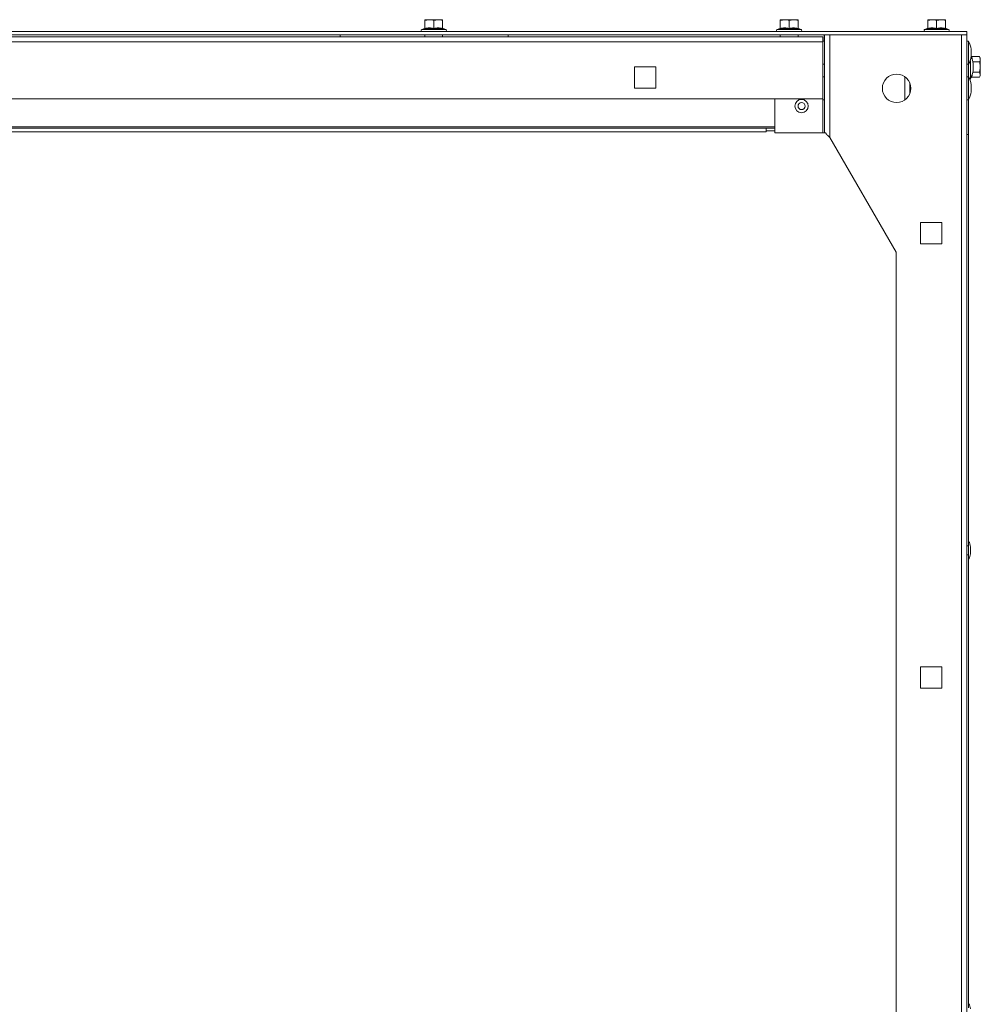
# Model space of a CAD drawing. Units: millimetres. Extents: x 209 to 27839, y -6977 to 212.
# Drawn here: x 24581 to 25121, y -2448 to -1894 of the extents above; entities that cross this region are included whole.
import ezdxf

# ---------------------------------------------------------------- set-up
doc = ezdxf.new("R2010")
doc.units = ezdxf.units.MM

msp = doc.modelspace()

# ---------------------------------------------------------------- linework, layer by layer
at = {"color": 7, "linetype": 'Continuous', "lineweight": 15}
for p, q in [((24808.69, -1894.3), (24811.19, -1893.86)), ((24808.69, -1893.86), (24811.19, -1893.86)), ((24808.69, -1898.74), (24808.69, -1894.3)), ((24816.19, -1893.86), (24811.19, -1893.86)), ((24813.69, -1894.3), (24816.19, -1893.86)), ((24813.69, -1898.74), (24813.69, -1894.3)), ((24818.69, -1893.86), (24816.19, -1893.86)), ((24818.69, -1898.74), (24818.69, -1894.3)), ((25008.69, -1894.3), (25011.19, -1893.86)), ((25008.69, -1893.86), (25011.19, -1893.86)), ((25008.69, -1898.74), (25008.69, -1894.3)), ((25016.19, -1893.86), (25011.19, -1893.86)), ((25013.69, -1894.3), (25016.19, -1893.86)), ((25013.69, -1898.74), (25013.69, -1894.3)), ((25018.69, -1893.86), (25016.19, -1893.86)), ((25018.69, -1898.74), (25018.69, -1894.3)), ((25091.69, -1894.3), (25094.19, -1893.86)), ((25091.69, -1893.86), (25094.19, -1893.86)), ((25091.69, -1898.74), (25091.69, -1894.3)), ((25099.19, -1893.86), (25094.19, -1893.86)), ((25096.69, -1894.3), (25099.19, -1893.86)), ((25096.69, -1898.74), (25096.69, -1894.3)), ((25101.69, -1893.86), (25099.19, -1893.86)), ((25101.69, -1898.74), (25101.69, -1894.3)), ((23713.69, -1900.46), (25113.69, -1900.46)), ((24808.4, -1898.86), (24806.95, -1899.39)), ((24808.42, -1898.93), (24808.42, -1898.92)), ((24818.96, -1898.93), (24818.96, -1898.92)), ((24820.43, -1899.39), (24818.98, -1898.86)), ((25008.4, -1898.86), (25006.95, -1899.39)), ((25008.42, -1898.93), (25008.42, -1898.92)), ((25018.96, -1898.93), (25018.96, -1898.92)), ((25020.43, -1899.39), (25018.98, -1898.86)), ((25091.4, -1898.86), (25089.95, -1899.39)), ((25091.42, -1898.93), (25091.42, -1898.92)), ((25101.96, -1898.93), (25101.96, -1898.92)), ((25103.43, -1899.39), (25101.98, -1898.86)), ((25113.69, -1902.46), (25113.69, -1900.46)), ((23713.69, -1902.46), (25113.69, -1902.46)), ((25032.69, -1903.43), (23794.69, -1903.43)), ((24760.97, -1902.46), (24760.97, -1903.43)), ((24808.69, -1902.46), (24808.69, -1903.43)), ((24818.69, -1903.43), (24818.69, -1902.46)), ((24855.62, -1903.43), (24855.62, -1902.46)), ((25008.69, -1902.46), (25008.69, -1903.43)), ((25008.69, -1902.46), (25008.69, -1903.43)), ((25018.69, -1903.43), (25018.69, -1902.46)), ((25032.69, -1906.23), (25032.69, -1903.43)), ((25033.69, -1905.96), (25032.69, -1905.96)), ((25033.33, -1902.46), (25033.33, -1905.96)), ((25033.69, -1957.46), (25033.69, -1902.46)), ((25036.69, -1960.09), (25036.69, -1902.46)), ((25036.69, -1902.46), (25110.69, -1902.46)), ((25110.69, -4152.46), (25110.69, -1902.46)), ((25113.69, -4152.46), (25113.69, -1902.46)), ((25114.69, -1905.96), (25113.69, -1905.96)), ((25114.69, -1905.96), (25114.69, -1918.96)), ((25032.69, -1906.23), (23794.69, -1906.23)), ((25032.69, -1906.23), (25032.69, -1938.42)), ((25116.19, -1910.46), (25116.19, -1914.46)), ((25115.69, -1916.74), (25115.69, -1926.93)), ((25116.4, -1914.66), (25120.84, -1914.66)), ((25121.29, -1915.43), (25120.84, -1914.66)), ((25120.84, -1914.66), (25121.29, -1916.1)), ((25121.29, -1916.1), (25121.29, -1915.43)), ((25121.29, -1920.43), (25121.29, -1916.1)), ((24926.69, -1920.42), (24938.69, -1920.42)), ((24926.69, -1932.42), (24926.69, -1920.42)), ((24938.69, -1920.42), (24938.69, -1932.42)), ((25032.69, -1918.96), (25033.69, -1918.96)), ((25113.69, -1918.96), (25114.69, -1918.96)), ((25114.69, -1925.96), (25114.69, -1918.96)), ((25117.05, -1917.55), (25120.84, -1917.55)), ((25117.19, -1918.43), (25117.19, -1922.43)), ((25121.29, -1924.76), (25121.29, -1920.43)), ((25033.69, -1925.96), (25032.69, -1925.96)), ((25078.76, -1939.01), (25078.76, -1925.91)), ((25114.69, -1925.96), (25113.69, -1925.96)), ((25114.69, -1925.96), (25114.69, -1938.96)), ((25115.2, -1926.93), (25115.69, -1926.93)), ((25115.75, -1927.17), (25115.99, -1926.53)), ((25116.4, -1926.21), (25120.84, -1926.21)), ((25117.05, -1923.32), (25120.84, -1923.32)), ((25120.84, -1923.32), (25121.29, -1924.76)), ((25120.84, -1926.21), (25121.29, -1925.43)), ((25121.29, -1925.43), (25121.29, -1924.76)), ((24938.69, -1932.42), (24926.69, -1932.42)), ((25116.19, -1930.46), (25116.19, -1934.46)), ((25032.69, -1938.42), (23794.69, -1938.42)), ((25005.69, -1957.46), (25005.69, -1938.42)), ((25032.69, -1938.96), (25032.69, -1938.42)), ((25032.69, -1938.96), (25033.69, -1938.96)), ((25113.69, -1938.96), (25114.69, -1938.96)), ((25114.69, -1958.43), (25114.69, -1938.96)), ((23826.69, -1954.97), (25000.69, -1954.97)), ((25005.69, -1954.83), (25000.69, -1954.83)), ((25000.69, -1954.83), (25000.69, -1954.97)), ((25000.69, -1956.97), (25000.69, -1954.97)), ((23826.69, -1956.97), (25000.69, -1956.97)), ((25005.69, -1956.48), (25000.69, -1956.48)), ((25032.69, -1957.46), (25005.69, -1957.46)), ((25032.69, -1957.46), (25033.69, -1957.46)), ((25033.69, -1957.46), (25034.08, -1957.46)), ((25073.97, -2024.66), (25036.69, -1960.09)), ((25073.97, -2024.66), (25036.69, -1960.09)), ((25114.69, -1958.43), (25113.69, -1958.43)), ((25114.69, -2189.93), (25114.69, -1958.43)), ((25087.57, -2007.96), (25099.57, -2007.96)), ((25087.57, -2019.96), (25087.57, -2007.96)), ((25099.57, -2007.96), (25099.57, -2019.96)), ((25099.57, -2019.96), (25087.57, -2019.96)), ((25073.97, -2555.26), (25073.97, -2024.66)), ((25114.69, -2189.93), (25113.69, -2189.93)), ((25114.69, -2189.96), (25113.69, -2189.96)), ((25114.69, -2189.93), (25114.69, -2194.93)), ((25115.71, -2194.43), (25115.71, -2190.49)), ((25114.69, -2194.93), (25113.69, -2194.93)), ((25114.69, -2449.93), (25114.69, -2194.93)), ((25087.57, -2257.96), (25099.57, -2257.96)), ((25087.57, -2269.96), (25087.57, -2257.96)), ((25099.57, -2257.96), (25099.57, -2269.96)), ((25099.57, -2269.96), (25087.57, -2269.96))]:
    msp.add_line(p, q, dxfattribs=at)
at = {"color": 8, "linetype": 'Continuous', "lineweight": 15}
for p, q in [((24806.95, -1899.39), (24820.43, -1899.39)), ((25006.95, -1899.39), (25020.43, -1899.39)), ((25089.95, -1899.39), (25103.43, -1899.39)), ((25115.75, -1926.82), (25115.75, -1927.17)), ((25081.69, -1929.73), (25081.69, -1935.18)), ((25032.69, -1938.96), (25032.69, -1957.46)), ((25005.69, -1954.17), (23821.69, -1954.17))]:
    msp.add_line(p, q, dxfattribs=at)
at = {"color": 7, "linetype": 'Continuous', "lineweight": 15, "flags": 128}
msp.add_lwpolyline([(25032.39, -1938.42), (25032.4, -1938.44), (25032.69, -1938.96)], dxfattribs=at)
at = {"color": 7, "linetype": 'Continuous', "lineweight": 15}
for centre, radius in [((25074.17, -1932.46), 8), ((25020.69, -1942.46), 3.75), ((25020.69, -1942.46), 2)]:
    msp.add_circle(centre, radius, dxfattribs=at)
for centre, radius, start, end in [((24807.14, -1899.91), 0.55, 110, 270), ((24808.29, -1898.48), 0.4, 286.3557, 353.1033), ((24819.09, -1898.48), 0.4, 186.9181, 254.4478), ((24820.24, -1899.91), 0.55, 270, 70), ((25007.14, -1899.91), 0.55, 110, 270), ((25008.29, -1898.48), 0.4, 286.3522, 353.1067), ((25019.09, -1898.48), 0.4, 186.9088, 254.4571), ((25020.24, -1899.91), 0.55, 270, 70), ((25090.14, -1899.91), 0.55, 110, 270), ((25091.29, -1898.48), 0.4, 286.3522, 353.1067), ((25102.09, -1898.48), 0.4, 186.9117, 254.4426), ((25103.24, -1899.91), 0.55, 270, 70), ((25104.77, -1911.76), 11.49, 6.5241, 30.3458), ((25104.77, -1913.15), 11.49, 329.6542, 353.4759), ((25105.77, -1919.74), 11.49, 6.5241, 25.4816), ((25105.77, -1921.13), 11.49, 329.6542, 353.4759), ((25104.77, -1931.76), 11.49, 6.5241, 30.3458), ((25115.24, -1926.98), 0.55, 291.5077, 340), ((25104.77, -1933.15), 11.49, 329.6542, 353.4759), ((25110.71, -2190.49), 5, 0, 37.2773), ((25110.71, -2194.43), 5, 322.7227, 0), ((25110.71, -2450.49), 5, 0, 37.2773)]:
    msp.add_arc(centre, radius, start, end, dxfattribs=at)
for points, knots in [([(24808.69, -1893.86), (24808.69, -1893.86), (24808.69, -1893.88), (24808.69, -1894.12), (24808.69, -1894.3)], [0, 0, 0, 0, 0.231846, 1, 1, 1, 1]), ([(24811.19, -1893.86), (24811.25, -1893.86), (24812.09, -1893.86), (24812.92, -1894.09), (24813.69, -1894.3)], [0, 0, 0, 0, 0.0702017, 1, 1, 1, 1]), ([(24816.19, -1893.86), (24816.25, -1893.86), (24817.09, -1893.86), (24817.92, -1894.09), (24818.69, -1894.3)], [0, 0, 0, 0, 0.070197, 1, 1, 1, 1]), ([(24818.69, -1894.3), (24818.69, -1894.12), (24818.69, -1893.88), (24818.69, -1893.86), (24818.69, -1893.86)], [0, 0, 0, 0, 0.768154, 1, 1, 1, 1]), ([(25008.69, -1893.86), (25008.69, -1893.86), (25008.69, -1893.88), (25008.69, -1894.12), (25008.69, -1894.3)], [0, 0, 0, 0, 0.231846, 1, 1, 1, 1]), ([(25011.19, -1893.86), (25011.25, -1893.86), (25012.09, -1893.86), (25012.92, -1894.09), (25013.69, -1894.3)], [0, 0, 0, 0, 0.070193, 1, 1, 1, 1]), ([(25016.19, -1893.86), (25016.25, -1893.86), (25017.09, -1893.86), (25017.92, -1894.09), (25018.69, -1894.3)], [0, 0, 0, 0, 0.070188, 1, 1, 1, 1]), ([(25018.69, -1894.3), (25018.69, -1894.12), (25018.69, -1893.88), (25018.69, -1893.86), (25018.69, -1893.86)], [0, 0, 0, 0, 0.768154, 1, 1, 1, 1]), ([(25091.69, -1893.86), (25091.69, -1893.86), (25091.69, -1893.88), (25091.69, -1894.12), (25091.69, -1894.3)], [0, 0, 0, 0, 0.231856, 1, 1, 1, 1]), ([(25094.19, -1893.86), (25094.25, -1893.86), (25095.09, -1893.86), (25095.92, -1894.09), (25096.69, -1894.3)], [0, 0, 0, 0, 0.0702093, 1, 1, 1, 1]), ([(25099.19, -1893.86), (25099.25, -1893.86), (25100.09, -1893.86), (25100.92, -1894.09), (25101.69, -1894.3)], [0, 0, 0, 0, 0.070193, 1, 1, 1, 1]), ([(25101.69, -1894.3), (25101.69, -1894.12), (25101.69, -1893.88), (25101.69, -1893.86), (25101.69, -1893.86)], [0, 0, 0, 0, 0.768144, 1, 1, 1, 1]), ([(24808.69, -1898.74), (24808.68, -1898.79), (24808.68, -1898.87), (24808.61, -1899), (24808.52, -1899.09), (24808.45, -1899.14), (24808.41, -1899.16), (24808.41, -1899.16)], [0, 0, 0, 0, 0.236062, 0.471168, 0.73223, 0.99247, 1, 1, 1, 1]), ([(24813.69, -1899.16), (24813.46, -1899.11), (24812.33, -1898.88), (24810.54, -1898.77), (24809.01, -1899.05), (24808.41, -1899.16)], [0, 0, 0, 0, 0.130527, 0.655233, 1, 1, 1, 1]), ([(24808.69, -1898.74), (24809.51, -1898.61), (24811.17, -1898.35), (24812.84, -1898.61), (24813.69, -1898.74)], [0, 0, 0, 0, 0.492244, 1, 1, 1, 1]), ([(24813.69, -1898.74), (24814.51, -1898.61), (24816.17, -1898.35), (24817.84, -1898.61), (24818.69, -1898.74)], [0, 0, 0, 0, 0.492244, 1, 1, 1, 1]), ([(24813.69, -1898.74), (24813.69, -1898.79), (24813.69, -1898.87), (24813.69, -1899), (24813.69, -1899.09), (24813.69, -1899.14), (24813.69, -1899.16), (24813.69, -1899.16)], [0, 0, 0, 0, 0.236052, 0.471193, 0.732227, 0.992474, 1, 1, 1, 1]), ([(24818.97, -1899.16), (24818.74, -1899.11), (24817.59, -1898.88), (24815.8, -1898.77), (24814.29, -1899.05), (24813.69, -1899.16)], [0, 0, 0, 0, 0.130522, 0.655231, 1, 1, 1, 1]), ([(24818.97, -1899.16), (24818.97, -1899.16), (24818.93, -1899.14), (24818.85, -1899.09), (24818.76, -1899), (24818.7, -1898.87), (24818.69, -1898.79), (24818.69, -1898.74)], [0, 0, 0, 0, 0.007487, 0.267773, 0.528808, 0.763941, 1, 1, 1, 1]), ([(25008.69, -1898.74), (25008.68, -1898.79), (25008.68, -1898.87), (25008.61, -1899), (25008.52, -1899.09), (25008.45, -1899.14), (25008.41, -1899.16), (25008.41, -1899.16)], [0, 0, 0, 0, 0.236054, 0.471151, 0.732237, 0.992427, 1, 1, 1, 1]), ([(25013.69, -1899.16), (25013.46, -1899.11), (25012.33, -1898.88), (25010.54, -1898.77), (25009.01, -1899.05), (25008.41, -1899.16)], [0, 0, 0, 0, 0.130526, 0.655234, 1, 1, 1, 1]), ([(25008.69, -1898.74), (25009.51, -1898.61), (25011.17, -1898.35), (25012.84, -1898.61), (25013.69, -1898.74)], [0, 0, 0, 0, 0.492235, 1, 1, 1, 1]), ([(25013.69, -1898.74), (25014.51, -1898.61), (25016.17, -1898.35), (25017.84, -1898.61), (25018.69, -1898.74)], [0, 0, 0, 0, 0.492244, 1, 1, 1, 1]), ([(25013.69, -1898.74), (25013.69, -1898.79), (25013.69, -1898.87), (25013.69, -1899), (25013.69, -1899.09), (25013.69, -1899.14), (25013.69, -1899.16), (25013.69, -1899.16)], [0, 0, 0, 0, 0.236052, 0.471193, 0.732227, 0.992474, 1, 1, 1, 1]), ([(25018.97, -1899.16), (25018.74, -1899.11), (25017.59, -1898.88), (25015.8, -1898.77), (25014.29, -1899.05), (25013.69, -1899.16)], [0, 0, 0, 0, 0.130526, 0.655231, 1, 1, 1, 1]), ([(25018.97, -1899.16), (25018.97, -1899.16), (25018.93, -1899.14), (25018.85, -1899.09), (25018.76, -1899), (25018.7, -1898.87), (25018.69, -1898.79), (25018.69, -1898.74)], [0, 0, 0, 0, 0.007487, 0.26777, 0.528801, 0.763952, 1, 1, 1, 1]), ([(25091.69, -1898.74), (25091.68, -1898.79), (25091.68, -1898.87), (25091.61, -1899), (25091.52, -1899.09), (25091.45, -1899.14), (25091.41, -1899.16), (25091.41, -1899.16)], [0, 0, 0, 0, 0.236048, 0.471214, 0.732226, 0.992451, 1, 1, 1, 1]), ([(25096.69, -1899.16), (25096.46, -1899.11), (25095.33, -1898.88), (25093.54, -1898.77), (25092.01, -1899.05), (25091.41, -1899.16)], [0, 0, 0, 0, 0.130526, 0.655234, 1, 1, 1, 1]), ([(25091.69, -1898.74), (25092.51, -1898.61), (25094.17, -1898.35), (25095.84, -1898.61), (25096.69, -1898.74)], [0, 0, 0, 0, 0.4922386, 1, 1, 1, 1]), ([(25096.69, -1898.74), (25097.51, -1898.61), (25099.17, -1898.35), (25100.84, -1898.61), (25101.69, -1898.74)], [0, 0, 0, 0, 0.492243, 1, 1, 1, 1]), ([(25096.69, -1898.74), (25096.69, -1898.79), (25096.69, -1898.87), (25096.69, -1899), (25096.69, -1899.09), (25096.69, -1899.14), (25096.69, -1899.16), (25096.69, -1899.16)], [0, 0, 0, 0, 0.236064, 0.471216, 0.732264, 0.992524, 1, 1, 1, 1]), ([(25101.97, -1899.16), (25101.74, -1899.11), (25100.59, -1898.88), (25098.8, -1898.77), (25097.29, -1899.05), (25096.69, -1899.16)], [0, 0, 0, 0, 0.1305286, 0.6552331, 1, 1, 1, 1]), ([(25101.97, -1899.16), (25101.97, -1899.16), (25101.93, -1899.14), (25101.85, -1899.09), (25101.76, -1899), (25101.7, -1898.87), (25101.69, -1898.79), (25101.69, -1898.74)], [0, 0, 0, 0, 0.007549, 0.267774, 0.528786, 0.763952, 1, 1, 1, 1]), ([(25116.4, -1914.66), (25116.36, -1914.65), (25116.27, -1914.64), (25116.15, -1914.57), (25116.08, -1914.5), (25116.05, -1914.45), (25116.05, -1914.45)], [0, 0, 0, 0, 0.307922, 0.614577, 0.955029, 1, 1, 1, 1]), ([(25121.29, -1916.1), (25121.29, -1916.14), (25121.28, -1916.62), (25121.05, -1917.1), (25120.84, -1917.55)], [0, 0, 0, 0, 0.070207, 1, 1, 1, 1]), ([(25120.84, -1917.55), (25121.02, -1918.28), (25121.26, -1919.23), (25121.28, -1920.21), (25121.29, -1920.43)], [0, 0, 0, 0, 0.7681581, 1, 1, 1, 1]), ([(25121.29, -1920.43), (25121.23, -1921.2), (25121.16, -1922.18), (25120.9, -1923.12), (25120.84, -1923.32)], [0, 0, 0, 0, 0.788966, 1, 1, 1, 1]), ([(25115.99, -1926.53), (25115.99, -1926.53), (25116, -1926.48), (25116.05, -1926.39), (25116.15, -1926.29), (25116.27, -1926.22), (25116.36, -1926.21), (25116.4, -1926.21)], [0, 0, 0, 0, 0.0074766, 0.2678046, 0.5286847, 0.7639079, 1, 1, 1, 1]), ([(25121.29, -1924.76), (25121.29, -1924.8), (25121.28, -1925.28), (25121.05, -1925.76), (25120.84, -1926.21)], [0, 0, 0, 0, 0.070207, 1, 1, 1, 1]), ([(25034.08, -1957.46), (25034.22, -1957.68), (25034.52, -1958.12), (25035.16, -1958.78), (25035.9, -1959.44), (25036.42, -1959.87), (25036.69, -1960.09)], [0, 0, 0, 0, 0.250013, 0.500007, 0.750006, 1, 1, 1, 1])]:
    msp.add_open_spline(points, degree=3, knots=knots, dxfattribs=at)
at = {"color": 8, "linetype": 'Continuous', "lineweight": 15}
for points, knots in [([(24808.41, -1899.16), (24808.41, -1899.11), (24808.42, -1898.93), (24808.42, -1898.93), (24808.42, -1898.93)], [0, 0, 0, 0, 0.261056, 1, 1, 1, 1]), ([(24818.96, -1898.92), (24818.95, -1898.9), (24818.95, -1898.84), (24818.96, -1899.02), (24818.97, -1899.16)], [0, 0, 0, 0, 0.255374, 1, 1, 1, 1]), ([(25008.41, -1899.16), (25008.41, -1899.11), (25008.42, -1898.93), (25008.42, -1898.93), (25008.42, -1898.93)], [0, 0, 0, 0, 0.261056, 1, 1, 1, 1]), ([(25018.96, -1898.92), (25018.95, -1898.9), (25018.95, -1898.84), (25018.96, -1899.02), (25018.97, -1899.16)], [0, 0, 0, 0, 0.255374, 1, 1, 1, 1]), ([(25091.41, -1899.16), (25091.41, -1899.11), (25091.42, -1898.93), (25091.42, -1898.93), (25091.42, -1898.93)], [0, 0, 0, 0, 0.2610485, 1, 1, 1, 1]), ([(25101.96, -1898.92), (25101.95, -1898.9), (25101.95, -1898.84), (25101.96, -1899.02), (25101.97, -1899.16)], [0, 0, 0, 0, 0.255376, 1, 1, 1, 1]), ([(25116.4, -1914.66), (25116.57, -1915.13), (25116.75, -1915.65), (25116.65, -1916.17), (25116.64, -1916.22)], [0, 0, 0, 0, 0.908593, 1, 1, 1, 1]), ([(25115.99, -1926.53), (25116.04, -1926.4), (25116.14, -1926.15), (25116.15, -1925.89), (25116.15, -1925.78)], [0, 0, 0, 0, 0.531366, 1, 1, 1, 1]), ([(25116.65, -1924.64), (25116.66, -1924.67), (25116.76, -1925.2), (25116.58, -1925.72), (25116.4, -1926.21)], [0, 0, 0, 0, 0.06373, 1, 1, 1, 1])]:
    msp.add_open_spline(points, degree=3, knots=knots, dxfattribs=at)

doc.saveas('drawing.dxf')
